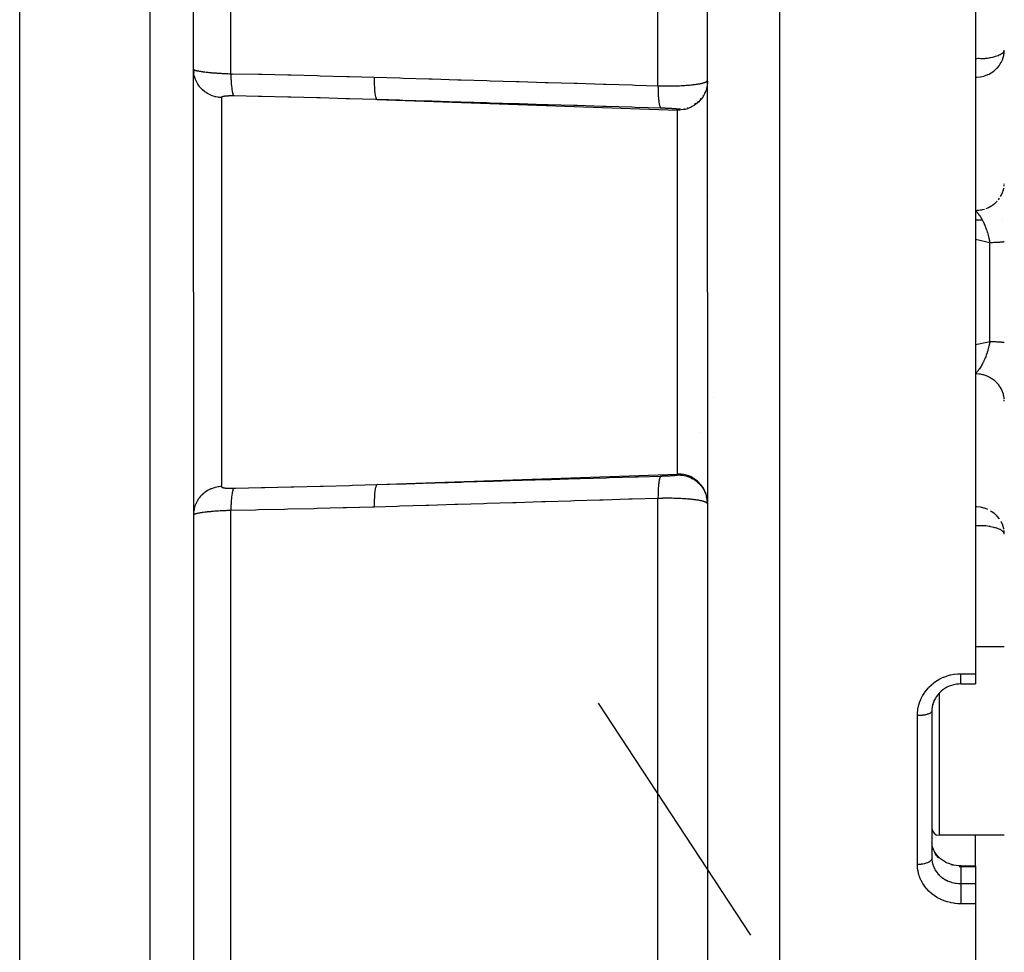
# Model space of a CAD drawing. Units: millimetres. Extents: x -355 to 595, y -385 to 385.
# Drawn here: x -95 to -27, y -331 to -266 of the extents above; entities that cross this region are included whole.
import ezdxf

# ---------------------------------------------------------------- set-up
doc = ezdxf.new("R2010")
doc.units = ezdxf.units.MM
doc.linetypes.add('DASHED', pattern=[9.652, 8.128, -1.524])
doc.layers.add('nevidi', color=4, linetype='DASHED')

msp = doc.modelspace()

# ---------------------------------------------------------------- linework, layer by layer
at = {"color": 2}
for p, q in [((-95, -285), (-95, -185)), ((-83, -285), (-83, -188)), ((-83, -285), (-83, -188)), ((-47.5, -285), (-47.5, -200)), ((-47.5, -285), (-47.5, -200)), ((-29, -258.657), (-29, -285)), ((-27.002, -268.322), (-27, -268.295)), ((-82.996, -269.703), (-82.984, -269.838)), ((-47.5, -270.438), (-47.502, -270.532)), ((-27.002, -277.567), (-27, -277.52)), ((-29, -280), (-28.536, -280)), ((-27.155, -280), (-27.153, -280)), ((-95, -385), (-95, -285)), ((-83, -285), (-83, -382)), ((-83, -285), (-83, -382)), ((-47.5, -285), (-47.5, -370)), ((-47.5, -285), (-47.5, -370)), ((-29, -285), (-29, -311.343)), ((-27, -292.521), (-27.002, -292.433)), ((-47.527, -299.292), (-47.558, -299.147)), ((-47.501, -299.543), (-47.514, -299.394)), ((-47.5, -299.562), (-47.502, -299.468)), ((-27, -301.705), (-27.002, -301.678)), ((-27, -309.497), (-29, -309.497)), ((-27, -309.497), (-29, -309.497)), ((-29, -311.343), (-29, -312.05)), ((-30, -312.05), (-29, -312.05)), ((-32, -313.912), (-32, -324.075)), ((-32, -313.912), (-32, -324.075)), ((-32.004, -322.889), (-32.002, -322.902)), ((-27, -322.497), (-31.5, -322.497)), ((-27, -322.497), (-31.5, -322.497)), ((-31.998, -323.031), (-32, -323.012)), ((-31.995, -323.044), (-31.998, -323.008)), ((-31.995, -323.051), (-31.997, -323.035)), ((-32, -324.075), (-31.998, -324.158)), ((-30, -324.603), (-29, -324.603)), ((-29, -324.603), (-29, -324.679)), ((-29, -324.679), (-29, -325.832)), ((-29, -325.832), (-29, -326.756)), ((-29, -326.756), (-29, -327.225)), ((-29, -327.225), (-29, -364.48))]:
    msp.add_line(p, q, dxfattribs=at)
for points in [[(-27.017, -268.536), (-27.003, -268.389), (-27.002, -268.383)], [(-27.002, -301.617), (-27.003, -301.611), (-27.017, -301.464)], [(-30, -312.05), (-30.137, -312.054), (-30.308, -312.072), (-30.476, -312.104), (-30.642, -312.15), (-30.804, -312.209), (-30.959, -312.28), (-31.108, -312.364), (-31.25, -312.46), (-31.363, -312.552), (-31.484, -312.668), (-31.594, -312.793), (-31.694, -312.927), (-31.781, -313.069), (-31.856, -313.217)], [(-31.84, -313.185), (-31.901, -313.337), (-31.948, -313.493), (-31.981, -313.654), (-31.994, -313.76)], [(-31.938, -313.438), (-31.944, -313.46), (-31.967, -313.566)], [(-31.973, -313.598), (-31.977, -313.62), (-31.994, -313.76), (-31.995, -313.783), (-31.998, -313.822)], [(-31.846, -323.578), (-31.905, -323.439), (-31.951, -323.295), (-31.981, -323.159)], [(-31.501, -324.038), (-31.61, -323.923), (-31.709, -323.799), (-31.795, -323.669), (-31.868, -323.532)], [(-30.316, -324.584), (-30.488, -324.554), (-30.658, -324.511), (-30.823, -324.456), (-30.981, -324.388), (-31.131, -324.31), (-31.274, -324.22), (-31.407, -324.12), (-31.53, -324.01)], [(-30, -324.605), (-30.145, -324.6), (-30.324, -324.583)], [(-30, -324.605), (-30, -324.604), (-30, -324.603)]]:
    msp.add_lwpolyline(points, dxfattribs=at)
msp.add_arc((-31.5, -321.997), 0.5, 180, 270, dxfattribs=at)
msp.add_arc((-31.5, -321.997), 0.5, 180, 270, dxfattribs=at)
at = {"layer": 'nevidi', "color": 7, "linetype": 'Continuous'}
for p, q in [((-86, -285), (-86, -185)), ((-42.5, -285), (-42.5, -195)), ((-80.418, -269.923), (-80.418, -220.024)), ((-50.918, -270.756), (-50.918, -224.087)), ((-82.999, -269.617), (-82.993, -269.626)), ((-82.992, -269.627), (-82.982, -269.636)), ((-47.507, -270.582), (-47.518, -270.705)), ((-47.683, -271.217), (-47.699, -271.25)), ((-47.592, -270.982), (-47.599, -271.001)), ((-47.532, -270.737), (-47.533, -270.741)), ((-81.07, -271.573), (-81.07, -285)), ((-70.319, -271.711), (-49.57, -272.435)), ((-48.315, -271.991), (-48.397, -272.048)), ((-48.121, -271.829), (-48.184, -271.886)), ((-47.95, -271.644), (-47.994, -271.696)), ((-47.803, -271.439), (-47.831, -271.483)), ((-49.582, -272.37), (-49.582, -272.373)), ((-49.57, -272.435), (-49.57, -272.378)), ((-49.57, -285), (-49.57, -272.435)), ((-49.103, -272.34), (-49.139, -272.347)), ((-48.859, -272.274), (-48.879, -272.281)), ((-48.626, -272.179), (-48.631, -272.181)), ((-49.57, -274.286), (-49.57, -274.289)), ((-47.503, -276.506), (-47.503, -276.495)), ((-27.014, -277.697), (-27.007, -277.626)), ((-47.488, -278.392), (-47.486, -278.388)), ((-27.41, -278.619), (-27.332, -278.515)), ((-28, -281.592), (-29, -281.373)), ((-28, -288.408), (-28, -281.592)), ((-86, -385), (-86, -285)), ((-81.07, -285), (-81.07, -298.427)), ((-49.57, -297.565), (-49.57, -285)), ((-42.5, -375), (-42.5, -285)), ((-47.099, -292.28), (-47.1, -292.28)), ((-47.984, -294.666), (-47.984, -294.665)), ((-70.319, -298.289), (-49.57, -297.565)), ((-49.582, -297.596), (-49.582, -297.597)), ((-49.582, -297.61), (-49.582, -297.612)), ((-49.582, -297.628), (-49.582, -297.629)), ((-49.582, -297.664), (-49.582, -297.666)), ((-49.57, -297.622), (-49.57, -297.565)), ((-50.918, -345.913), (-50.918, -299.244)), ((-80.418, -349.976), (-80.418, -300.077)), ((-30, -311.343), (-29, -311.343)), ((-31.5, -312.686), (-31.5, -322.497)), ((-44.505, -329.387), (-55.02, -313.366)), ((-31.998, -313.822), (-32, -313.912)), ((-33, -324.514), (-33, -314.237)), ((-29, -324.603), (-29, -322.497)), ((-30, -324.679), (-30, -325.832)), ((-29, -324.679), (-30, -324.679)), ((-30, -325.832), (-29, -325.832)), ((-29, -327.225), (-30, -327.225))]:
    msp.add_line(p, q, dxfattribs=at)
for points in [[(-29, -268.891), (-28.972, -268.883), (-28.895, -268.866), (-28.816, -268.859), (-28.785, -268.858), (-28.728, -268.859), (-28.627, -268.863), (-28.625, -268.863), (-28.541, -268.865), (-28.501, -268.866), (-28.351, -268.862), (-28.293, -268.858), (-28.272, -268.856), (-28.168, -268.845), (-28.049, -268.825), (-27.979, -268.812), (-27.944, -268.804), (-27.82, -268.776), (-27.732, -268.754), (-27.655, -268.734), (-27.614, -268.722), (-27.523, -268.695), (-27.434, -268.665), (-27.348, -268.631), (-27.295, -268.607), (-27.282, -268.601), (-27.208, -268.56), (-27.16, -268.529), (-27.102, -268.483), (-27.072, -268.453), (-27.034, -268.403), (-27.024, -268.388), (-27.018, -268.375), (-27.002, -268.322)], [(-29, -270.174), (-28.912, -270.172), (-28.906, -270.172), (-28.661, -270.147), (-28.64, -270.143), (-28.413, -270.091), (-28.379, -270.081), (-28.174, -270.006), (-28.131, -269.987), (-28.055, -269.951), (-27.945, -269.891), (-27.897, -269.863), (-27.731, -269.747), (-27.684, -269.71), (-27.536, -269.575), (-27.494, -269.532), (-27.364, -269.376), (-27.331, -269.331), (-27.279, -269.252), (-27.221, -269.154), (-27.199, -269.112), (-27.111, -268.911), (-27.099, -268.878), (-27.037, -268.655), (-27.033, -268.634), (-27.017, -268.536)], [(-81.07, -271.573), (-81.201, -271.564), (-81.246, -271.559), (-81.297, -271.552), (-81.459, -271.521), (-81.505, -271.51), (-81.552, -271.497), (-81.709, -271.446), (-81.754, -271.429), (-81.798, -271.411), (-81.947, -271.34), (-81.991, -271.316), (-82.03, -271.293), (-82.169, -271.203), (-82.21, -271.173), (-82.245, -271.147), (-82.37, -271.04), (-82.408, -271.004), (-82.439, -270.974), (-82.549, -270.852), (-82.583, -270.81), (-82.608, -270.778), (-82.701, -270.643), (-82.729, -270.596), (-82.749, -270.562), (-82.823, -270.416), (-82.846, -270.365), (-82.861, -270.33), (-82.915, -270.176), (-82.931, -270.12), (-82.94, -270.085), (-82.974, -269.926), (-82.983, -269.867), (-82.987, -269.833), (-82.999, -269.67), (-83, -269.61)], [(-82.981, -269.637), (-82.973, -269.642), (-82.966, -269.646), (-82.964, -269.648), (-82.946, -269.657), (-82.943, -269.658), (-82.92, -269.668), (-82.916, -269.669), (-82.893, -269.677), (-82.888, -269.678), (-82.884, -269.68), (-82.852, -269.69), (-82.847, -269.691), (-82.81, -269.701), (-82.805, -269.702), (-82.764, -269.712), (-82.762, -269.713), (-82.757, -269.714), (-82.712, -269.723), (-82.705, -269.725), (-82.655, -269.735), (-82.648, -269.736), (-82.594, -269.746), (-82.586, -269.747), (-82.58, -269.748), (-82.528, -269.757), (-82.519, -269.759), (-82.457, -269.768), (-82.448, -269.77), (-82.381, -269.78), (-82.371, -269.781), (-82.353, -269.783), (-82.3, -269.791), (-82.289, -269.792), (-82.214, -269.802), (-82.203, -269.803), (-82.124, -269.812), (-82.112, -269.814), (-82.084, -269.817), (-82.03, -269.823), (-82.017, -269.824), (-81.932, -269.833), (-81.919, -269.834), (-81.83, -269.842), (-81.817, -269.844), (-81.777, -269.847), (-81.724, -269.852), (-81.711, -269.853), (-81.615, -269.861), (-81.6, -269.862), (-81.501, -269.87), (-81.486, -269.871), (-81.439, -269.874), (-81.384, -269.878), (-81.369, -269.879), (-81.265, -269.886), (-81.249, -269.887), (-81.143, -269.893), (-81.127, -269.894), (-81.075, -269.897), (-81.019, -269.9), (-81.003, -269.9), (-80.893, -269.906), (-80.876, -269.907), (-80.765, -269.911), (-80.748, -269.912), (-80.692, -269.914), (-80.635, -269.916), (-80.618, -269.917), (-80.502, -269.921), (-80.485, -269.921), (-80.418, -269.923)], [(-80.418, -269.923), (-80.309, -269.925), (-78.505, -269.961), (-78.287, -269.965), (-76.484, -270.005), (-76.266, -270.01), (-74.462, -270.054), (-74.244, -270.06), (-72.441, -270.108), (-72.223, -270.114), (-70.528, -270.164)], [(-80.418, -269.923), (-80.416, -270.025), (-80.414, -270.097), (-80.413, -270.137), (-80.412, -270.149), (-80.41, -270.221), (-80.407, -270.291), (-80.403, -270.366), (-80.403, -270.378), (-80.401, -270.409), (-80.397, -270.476), (-80.39, -270.582), (-80.389, -270.587), (-80.389, -270.593), (-80.384, -270.65), (-80.375, -270.754), (-80.372, -270.78), (-80.371, -270.79), (-80.369, -270.811), (-80.358, -270.906), (-80.351, -270.958), (-80.35, -270.967), (-80.339, -271.044), (-80.331, -271.089), (-80.327, -271.114), (-80.326, -271.121), (-80.318, -271.164), (-80.309, -271.203), (-80.3, -271.243), (-80.298, -271.25), (-80.294, -271.266), (-80.285, -271.298), (-80.27, -271.346), (-80.269, -271.348), (-80.269, -271.351), (-80.26, -271.374), (-80.243, -271.411), (-80.239, -271.419), (-80.237, -271.422), (-80.233, -271.429), (-80.216, -271.453), (-80.209, -271.459)], [(-70.528, -270.164), (-68.739, -270.218), (-68.523, -270.224), (-66.735, -270.278), (-66.519, -270.285), (-64.731, -270.339), (-64.515, -270.345), (-62.727, -270.399), (-62.511, -270.406), (-60.723, -270.46), (-60.506, -270.466), (-58.718, -270.52), (-58.502, -270.527), (-56.714, -270.581), (-56.498, -270.587), (-54.71, -270.641), (-54.494, -270.648), (-52.706, -270.702), (-52.49, -270.708), (-50.918, -270.756)], [(-70.528, -270.164), (-70.526, -270.378), (-70.525, -270.391), (-70.525, -270.418), (-70.518, -270.622), (-70.518, -270.635), (-70.517, -270.661), (-70.507, -270.851), (-70.506, -270.863), (-70.504, -270.886), (-70.49, -271.06), (-70.489, -271.07), (-70.487, -271.091), (-70.47, -271.244), (-70.468, -271.253), (-70.466, -271.272), (-70.445, -271.401), (-70.444, -271.409), (-70.441, -271.424), (-70.417, -271.528), (-70.415, -271.534), (-70.412, -271.546), (-70.386, -271.623), (-70.384, -271.628), (-70.381, -271.636), (-70.353, -271.685), (-70.351, -271.687), (-70.347, -271.692), (-70.319, -271.711)], [(-50.5, -270.765), (-50.455, -270.765), (-50.437, -270.765), (-50.326, -270.766), (-50.308, -270.766), (-50.218, -270.766), (-50.196, -270.766), (-50.178, -270.766), (-50.067, -270.765), (-50.049, -270.765), (-49.938, -270.764), (-49.92, -270.763), (-49.821, -270.761), (-49.811, -270.761), (-49.793, -270.761), (-49.685, -270.758), (-49.667, -270.757), (-49.561, -270.754), (-49.544, -270.753), (-49.439, -270.749), (-49.436, -270.749), (-49.422, -270.749), (-49.32, -270.744), (-49.303, -270.743), (-49.202, -270.738), (-49.186, -270.737), (-49.088, -270.731), (-49.072, -270.73), (-49.07, -270.73), (-48.975, -270.723), (-48.96, -270.722), (-48.866, -270.715), (-48.851, -270.714), (-48.76, -270.706), (-48.745, -270.704), (-48.73, -270.703), (-48.657, -270.696), (-48.643, -270.695), (-48.558, -270.686), (-48.545, -270.684), (-48.463, -270.675), (-48.45, -270.674), (-48.422, -270.67), (-48.371, -270.664), (-48.359, -270.662), (-48.283, -270.652), (-48.271, -270.65), (-48.199, -270.639), (-48.188, -270.637), (-48.151, -270.631), (-48.119, -270.626), (-48.109, -270.624), (-48.045, -270.613), (-48.034, -270.611), (-47.974, -270.599), (-47.965, -270.597), (-47.922, -270.588), (-47.909, -270.585), (-47.9, -270.583), (-47.847, -270.57), (-47.839, -270.568), (-47.791, -270.555), (-47.783, -270.553), (-47.74, -270.54), (-47.739, -270.54), (-47.732, -270.537), (-47.692, -270.524), (-47.686, -270.522), (-47.65, -270.508), (-47.645, -270.506), (-47.613, -270.492), (-47.608, -270.489), (-47.608, -270.489), (-47.582, -270.475), (-47.578, -270.473), (-47.555, -270.459), (-47.552, -270.456), (-47.534, -270.442), (-47.531, -270.439), (-47.527, -270.436), (-47.517, -270.425), (-47.516, -270.422), (-47.506, -270.408), (-47.505, -270.405), (-47.501, -270.39)], [(-50.918, -270.756), (-50.845, -270.758), (-50.827, -270.759), (-50.715, -270.761), (-50.709, -270.761), (-50.696, -270.762), (-50.585, -270.764), (-50.566, -270.764), (-50.5, -270.765)], [(-50.918, -270.756), (-50.917, -270.816), (-50.916, -270.926), (-50.916, -270.956), (-50.915, -270.984), (-50.915, -271.011), (-50.912, -271.117), (-50.909, -271.198), (-50.909, -271.202), (-50.908, -271.227), (-50.904, -271.299), (-50.9, -271.376), (-50.897, -271.431), (-50.896, -271.454), (-50.894, -271.471), (-50.889, -271.543), (-50.882, -271.631), (-50.881, -271.641), (-50.879, -271.662), (-50.875, -271.698), (-50.867, -271.778), (-50.861, -271.827), (-50.859, -271.837), (-50.858, -271.845), (-50.849, -271.908), (-50.841, -271.96), (-50.836, -271.985), (-50.833, -272), (-50.829, -272.022), (-50.82, -272.066), (-50.808, -272.114), (-50.807, -272.117), (-50.805, -272.126), (-50.797, -272.153), (-50.784, -272.194), (-50.777, -272.21), (-50.774, -272.219), (-50.773, -272.221), (-50.759, -272.251), (-50.747, -272.27), (-50.744, -272.274), (-50.74, -272.279), (-50.732, -272.288), (-50.72, -272.297), (-50.709, -272.302)], [(-47.533, -270.798), (-47.572, -270.968), (-47.599, -271.058), (-47.66, -271.221), (-47.699, -271.307), (-47.781, -271.46), (-47.831, -271.54), (-47.934, -271.681), (-47.994, -271.753), (-48.115, -271.879), (-48.184, -271.943), (-48.32, -272.052), (-48.397, -272.105), (-48.547, -272.195), (-48.631, -272.238), (-48.791, -272.307), (-48.879, -272.338), (-49.047, -272.385), (-49.139, -272.404), (-49.312, -272.428), (-49.406, -272.434), (-49.5, -272.437)], [(-80.209, -271.459), (-80.237, -271.459), (-80.243, -271.459), (-80.281, -271.458), (-80.286, -271.458), (-80.324, -271.458), (-80.33, -271.458), (-80.367, -271.458), (-80.373, -271.458), (-80.409, -271.458), (-80.415, -271.458), (-80.451, -271.458), (-80.456, -271.458), (-80.492, -271.459), (-80.497, -271.459), (-80.531, -271.46), (-80.537, -271.46), (-80.57, -271.461), (-80.575, -271.461), (-80.602, -271.462), (-80.608, -271.462), (-80.613, -271.463), (-80.645, -271.464), (-80.649, -271.464), (-80.68, -271.466), (-80.685, -271.466), (-80.714, -271.468), (-80.718, -271.469), (-80.747, -271.471), (-80.751, -271.471), (-80.778, -271.474), (-80.782, -271.474), (-80.808, -271.477), (-80.812, -271.477), (-80.836, -271.48), (-80.84, -271.48), (-80.863, -271.484), (-80.866, -271.484), (-80.888, -271.487), (-80.892, -271.488), (-80.912, -271.492), (-80.915, -271.492), (-80.934, -271.496), (-80.937, -271.497), (-80.955, -271.501), (-80.957, -271.501), (-80.974, -271.506), (-80.976, -271.506), (-80.991, -271.511), (-80.993, -271.512), (-81.006, -271.516), (-81.008, -271.517), (-81.02, -271.522), (-81.022, -271.523), (-81.032, -271.528), (-81.034, -271.529), (-81.043, -271.534), (-81.044, -271.535), (-81.051, -271.54), (-81.052, -271.541), (-81.059, -271.547), (-81.059, -271.548), (-81.064, -271.554), (-81.064, -271.555), (-81.068, -271.561), (-81.068, -271.562), (-81.069, -271.568), (-81.07, -271.569), (-81.07, -271.573)], [(-70.319, -271.711), (-70.428, -271.708), (-72.232, -271.654), (-72.45, -271.648), (-74.254, -271.598), (-74.471, -271.593), (-76.275, -271.547), (-76.493, -271.542), (-78.296, -271.5), (-78.514, -271.495), (-80.209, -271.459)], [(-50.709, -272.302), (-52.497, -272.249), (-52.714, -272.242), (-54.502, -272.188), (-54.718, -272.182), (-56.506, -272.128), (-56.722, -272.121), (-58.51, -272.067), (-58.726, -272.061), (-60.514, -272.007), (-60.73, -272), (-62.518, -271.946), (-62.734, -271.94), (-64.522, -271.886), (-64.739, -271.879), (-66.527, -271.826), (-66.743, -271.819), (-68.531, -271.765), (-68.747, -271.759), (-70.319, -271.711)], [(-49.57, -272.377), (-49.572, -272.376), (-49.572, -272.376), (-49.576, -272.374), (-49.576, -272.374), (-49.581, -272.373), (-49.582, -272.372), (-49.588, -272.371), (-49.589, -272.371), (-49.597, -272.369), (-49.598, -272.369), (-49.607, -272.367), (-49.609, -272.367), (-49.62, -272.365), (-49.622, -272.365), (-49.634, -272.363), (-49.636, -272.363), (-49.649, -272.361), (-49.652, -272.361), (-49.667, -272.359), (-49.669, -272.359), (-49.685, -272.357), (-49.688, -272.357), (-49.706, -272.355), (-49.709, -272.355), (-49.728, -272.353), (-49.731, -272.353), (-49.751, -272.351), (-49.755, -272.351), (-49.776, -272.349), (-49.78, -272.349), (-49.803, -272.347), (-49.807, -272.347), (-49.831, -272.345), (-49.835, -272.345), (-49.86, -272.343), (-49.864, -272.342), (-49.891, -272.341), (-49.895, -272.34), (-49.922, -272.338), (-49.927, -272.338), (-49.956, -272.336), (-49.96, -272.336), (-49.99, -272.334), (-49.995, -272.334), (-50.025, -272.332), (-50.03, -272.332), (-50.062, -272.33), (-50.067, -272.33), (-50.099, -272.328), (-50.104, -272.328), (-50.137, -272.326), (-50.143, -272.326), (-50.176, -272.324), (-50.182, -272.323), (-50.216, -272.322), (-50.222, -272.322), (-50.257, -272.32), (-50.263, -272.32), (-50.298, -272.318), (-50.304, -272.318), (-50.34, -272.316), (-50.346, -272.316), (-50.383, -272.314), (-50.388, -272.314), (-50.425, -272.312), (-50.431, -272.312), (-50.468, -272.311), (-50.474, -272.311), (-50.512, -272.309), (-50.518, -272.309), (-50.555, -272.308), (-50.561, -272.307), (-50.598, -272.306), (-50.604, -272.306), (-50.641, -272.305), (-50.647, -272.304), (-50.685, -272.303), (-50.691, -272.303), (-50.709, -272.302)], [(-49.5, -272.38), (-49.535, -272.379), (-49.57, -272.378)], [(-49.5, -272.437), (-49.535, -272.436), (-49.57, -272.435)], [(-49.353, -272.374), (-49.406, -272.377), (-49.494, -272.38), (-49.5, -272.38)], [(-27.262, -278.409), (-27.199, -278.296), (-27.176, -278.25), (-27.146, -278.183), (-27.099, -278.062), (-27.083, -278.015), (-27.062, -277.945), (-27.033, -277.818)], [(-28.251, -279.222), (-28.131, -279.172), (-28.078, -279.147), (-28.01, -279.112), (-27.897, -279.047), (-27.85, -279.016), (-27.787, -278.973), (-27.684, -278.894), (-27.642, -278.859), (-27.586, -278.808), (-27.494, -278.716)], [(-29, -279.358), (-28.906, -279.356), (-28.845, -279.353), (-28.768, -279.346), (-28.64, -279.328), (-28.58, -279.316), (-28.505, -279.3), (-28.379, -279.266)], [(-29, -279.358), (-28.973, -279.386), (-28.967, -279.392), (-28.945, -279.415), (-28.926, -279.436), (-28.92, -279.442), (-28.881, -279.486), (-28.879, -279.489), (-28.873, -279.496), (-28.835, -279.542), (-28.833, -279.545), (-28.827, -279.553), (-28.787, -279.605), (-28.781, -279.613), (-28.75, -279.656), (-28.741, -279.668), (-28.735, -279.676), (-28.727, -279.689), (-28.696, -279.734), (-28.69, -279.743), (-28.651, -279.804), (-28.645, -279.813), (-28.622, -279.85), (-28.621, -279.853), (-28.613, -279.866), (-28.606, -279.877), (-28.601, -279.886), (-28.562, -279.953), (-28.557, -279.963), (-28.519, -280.032), (-28.518, -280.033), (-28.513, -280.043), (-28.501, -280.066), (-28.476, -280.114), (-28.471, -280.125), (-28.435, -280.199), (-28.429, -280.21), (-28.421, -280.229), (-28.394, -280.286), (-28.389, -280.298), (-28.387, -280.301), (-28.355, -280.376), (-28.35, -280.388), (-28.328, -280.438), (-28.316, -280.468), (-28.311, -280.48), (-28.283, -280.552), (-28.279, -280.563), (-28.274, -280.575), (-28.243, -280.66), (-28.243, -280.661), (-28.238, -280.673), (-28.208, -280.761), (-28.203, -280.774), (-28.191, -280.813), (-28.175, -280.863), (-28.17, -280.876), (-28.165, -280.893), (-28.143, -280.967), (-28.139, -280.98), (-28.114, -281.071), (-28.111, -281.081), (-28.11, -281.085), (-28.097, -281.133), (-28.086, -281.177), (-28.083, -281.191), (-28.061, -281.284), (-28.057, -281.298), (-28.046, -281.352), (-28.04, -281.38), (-28.037, -281.392), (-28.034, -281.406), (-28.016, -281.501), (-28.013, -281.515), (-28, -281.592)], [(-27, -281.519), (-27.003, -281.523), (-27.006, -281.525), (-27.018, -281.53), (-27.02, -281.531), (-27.028, -281.533), (-27.053, -281.538), (-27.065, -281.54), (-27.073, -281.541), (-27.101, -281.545), (-27.118, -281.547), (-27.164, -281.552), (-27.165, -281.552), (-27.186, -281.554), (-27.243, -281.559), (-27.268, -281.561), (-27.288, -281.563), (-27.335, -281.566), (-27.364, -281.567), (-27.44, -281.572), (-27.443, -281.572), (-27.473, -281.573), (-27.558, -281.577), (-27.594, -281.579), (-27.628, -281.58), (-27.687, -281.583), (-27.726, -281.584), (-27.826, -281.587), (-27.837, -281.588), (-27.869, -281.589), (-27.975, -281.592), (-28, -281.592)], [(-29, -288.627), (-28.087, -288.427), (-28, -288.408)], [(-28, -288.408), (-28.011, -288.475), (-28.014, -288.489), (-28.033, -288.587), (-28.036, -288.601), (-28.045, -288.648), (-28.053, -288.681), (-28.057, -288.698), (-28.06, -288.712), (-28.083, -288.809), (-28.086, -288.823), (-28.111, -288.918), (-28.111, -288.919), (-28.115, -288.932), (-28.129, -288.984), (-28.141, -289.027), (-28.145, -289.041), (-28.174, -289.135), (-28.178, -289.148), (-28.191, -289.187), (-28.208, -289.24), (-28.213, -289.254), (-28.226, -289.291), (-28.244, -289.344), (-28.249, -289.357), (-28.282, -289.445), (-28.283, -289.448), (-28.287, -289.458), (-28.321, -289.544), (-28.326, -289.556), (-28.342, -289.594), (-28.361, -289.64), (-28.367, -289.652), (-28.387, -289.699), (-28.403, -289.733), (-28.408, -289.745), (-28.446, -289.824), (-28.451, -289.835), (-28.476, -289.885), (-28.489, -289.911), (-28.495, -289.922), (-28.501, -289.934), (-28.534, -289.995), (-28.539, -290.006), (-28.579, -290.076), (-28.585, -290.086), (-28.613, -290.134), (-28.622, -290.15), (-28.625, -290.154), (-28.625, -290.154), (-28.63, -290.163), (-28.671, -290.228), (-28.677, -290.237), (-28.718, -290.299), (-28.725, -290.308), (-28.75, -290.344), (-28.766, -290.367), (-28.772, -290.375), (-28.785, -290.393), (-28.814, -290.431), (-28.82, -290.439), (-28.862, -290.491), (-28.868, -290.498), (-28.881, -290.514), (-28.91, -290.547), (-28.917, -290.554), (-28.952, -290.593), (-28.959, -290.6), (-28.965, -290.606), (-29, -290.642)], [(-28, -288.408), (-27.91, -288.41), (-27.869, -288.411), (-27.837, -288.412), (-27.765, -288.415), (-27.726, -288.416), (-27.63, -288.42), (-27.628, -288.42), (-27.594, -288.421), (-27.506, -288.425), (-27.473, -288.427), (-27.443, -288.428), (-27.393, -288.431), (-27.364, -288.433), (-27.293, -288.437), (-27.288, -288.437), (-27.268, -288.439), (-27.207, -288.444), (-27.186, -288.446), (-27.164, -288.448), (-27.135, -288.451), (-27.118, -288.453), (-27.078, -288.458), (-27.073, -288.459), (-27.065, -288.46), (-27.037, -288.465), (-27.028, -288.467), (-27.018, -288.47), (-27.011, -288.473), (-27.006, -288.475), (-27, -288.48)], [(-27.006, -292.372), (-27.014, -292.303), (-27.033, -292.182), (-27.045, -292.124), (-27.062, -292.055), (-27.099, -291.938), (-27.119, -291.882), (-27.146, -291.817), (-27.199, -291.704), (-27.226, -291.652), (-27.262, -291.591), (-27.332, -291.485), (-27.366, -291.438), (-27.41, -291.381), (-27.494, -291.284), (-27.534, -291.243), (-27.586, -291.192), (-27.684, -291.106), (-27.728, -291.07), (-27.787, -291.027), (-27.897, -290.953), (-27.946, -290.924), (-28.01, -290.888), (-28.131, -290.828), (-28.182, -290.806), (-28.251, -290.778), (-28.379, -290.734), (-28.432, -290.719), (-28.505, -290.7), (-28.64, -290.672), (-28.693, -290.664), (-28.768, -290.654), (-28.906, -290.644), (-28.96, -290.642), (-29, -290.642)], [(-70.319, -298.289), (-68.531, -298.235), (-68.315, -298.228), (-66.527, -298.174), (-66.31, -298.168), (-64.522, -298.114), (-64.306, -298.107), (-62.518, -298.054), (-62.302, -298.047), (-60.514, -297.993), (-60.298, -297.987), (-58.51, -297.933), (-58.294, -297.926), (-56.506, -297.872), (-56.29, -297.866), (-54.502, -297.812), (-54.285, -297.805), (-52.497, -297.751), (-52.281, -297.745), (-50.709, -297.698)], [(-50.709, -297.698), (-50.717, -297.701), (-50.732, -297.712), (-50.737, -297.717), (-50.74, -297.721), (-50.744, -297.726), (-50.759, -297.749), (-50.77, -297.772), (-50.77, -297.773), (-50.774, -297.781), (-50.784, -297.806), (-50.794, -297.838), (-50.802, -297.863), (-50.805, -297.874), (-50.807, -297.883), (-50.817, -297.923), (-50.829, -297.978), (-50.83, -297.985), (-50.833, -298), (-50.838, -298.026), (-50.849, -298.092), (-50.856, -298.137), (-50.857, -298.147), (-50.858, -298.155), (-50.867, -298.222), (-50.874, -298.285), (-50.877, -298.317), (-50.879, -298.338), (-50.882, -298.369), (-50.888, -298.438), (-50.894, -298.522), (-50.894, -298.529), (-50.896, -298.546), (-50.899, -298.603), (-50.904, -298.701), (-50.907, -298.748), (-50.908, -298.773), (-50.908, -298.78), (-50.912, -298.883), (-50.914, -298.967), (-50.915, -298.989), (-50.915, -299.016), (-50.916, -299.074), (-50.917, -299.161), (-50.918, -299.244)], [(-50.709, -297.698), (-50.685, -297.697), (-50.679, -297.697), (-50.641, -297.695), (-50.635, -297.695), (-50.598, -297.694), (-50.592, -297.694), (-50.555, -297.692), (-50.549, -297.692), (-50.511, -297.691), (-50.505, -297.691), (-50.468, -297.689), (-50.462, -297.689), (-50.425, -297.688), (-50.419, -297.687), (-50.382, -297.686), (-50.376, -297.685), (-50.34, -297.684), (-50.334, -297.684), (-50.298, -297.682), (-50.292, -297.682), (-50.256, -297.68), (-50.251, -297.68), (-50.216, -297.678), (-50.21, -297.678), (-50.176, -297.676), (-50.171, -297.676), (-50.137, -297.674), (-50.132, -297.674), (-50.099, -297.672), (-50.094, -297.672), (-50.061, -297.67), (-50.056, -297.67), (-50.025, -297.668), (-50.02, -297.668), (-49.989, -297.666), (-49.984, -297.666), (-49.955, -297.664), (-49.95, -297.663), (-49.922, -297.662), (-49.917, -297.661), (-49.89, -297.659), (-49.886, -297.659), (-49.86, -297.657), (-49.856, -297.657), (-49.831, -297.655), (-49.827, -297.655), (-49.803, -297.653), (-49.799, -297.653), (-49.776, -297.651), (-49.773, -297.651), (-49.751, -297.649), (-49.748, -297.648), (-49.728, -297.647), (-49.725, -297.646), (-49.706, -297.645), (-49.703, -297.644), (-49.685, -297.643), (-49.683, -297.642), (-49.666, -297.641), (-49.664, -297.64), (-49.649, -297.639), (-49.647, -297.638), (-49.634, -297.637), (-49.632, -297.636), (-49.62, -297.635), (-49.618, -297.634), (-49.607, -297.633), (-49.606, -297.633), (-49.597, -297.631), (-49.596, -297.631), (-49.588, -297.629), (-49.587, -297.629), (-49.581, -297.627), (-49.58, -297.627), (-49.576, -297.626), (-49.575, -297.625), (-49.572, -297.624), (-49.572, -297.624), (-49.57, -297.623)], [(-49.5, -297.563), (-49.535, -297.564), (-49.57, -297.565)], [(-49.57, -297.622), (-49.535, -297.621), (-49.5, -297.62)], [(-47.502, -299.468), (-47.518, -299.295), (-47.533, -299.202), (-47.572, -299.032), (-47.599, -298.942), (-47.66, -298.779), (-47.699, -298.693), (-47.781, -298.54), (-47.831, -298.46), (-47.934, -298.319), (-47.994, -298.247), (-48.115, -298.121), (-48.184, -298.057), (-48.32, -297.948), (-48.397, -297.895), (-48.547, -297.805), (-48.631, -297.762), (-48.791, -297.693), (-48.879, -297.662), (-49.047, -297.615), (-49.139, -297.596), (-49.312, -297.572), (-49.406, -297.566), (-49.5, -297.563)], [(-49.5, -297.62), (-49.464, -297.621), (-49.406, -297.623), (-49.353, -297.626), (-49.213, -297.641), (-49.139, -297.653), (-49.103, -297.66), (-48.966, -297.693), (-48.879, -297.719), (-48.859, -297.726), (-48.727, -297.776), (-48.631, -297.819), (-48.626, -297.821), (-48.501, -297.887), (-48.406, -297.946), (-48.397, -297.952), (-48.291, -298.027), (-48.204, -298.097), (-48.184, -298.114), (-48.1, -298.192), (-48.023, -298.272), (-47.994, -298.304), (-47.931, -298.379), (-47.865, -298.468), (-47.831, -298.517), (-47.788, -298.587), (-47.733, -298.683), (-47.699, -298.75), (-47.671, -298.81), (-47.629, -298.913), (-47.599, -298.999), (-47.584, -299.047), (-47.555, -299.154), (-47.533, -299.259), (-47.527, -299.292), (-47.512, -299.403), (-47.502, -299.525)], [(-81.07, -298.427), (-81.132, -298.431), (-81.246, -298.441), (-81.297, -298.448), (-81.391, -298.464), (-81.505, -298.49), (-81.552, -298.503), (-81.643, -298.531), (-81.754, -298.571), (-81.798, -298.589), (-81.885, -298.629), (-81.991, -298.684), (-82.03, -298.707), (-82.111, -298.757), (-82.21, -298.827), (-82.245, -298.853), (-82.319, -298.914), (-82.408, -298.996), (-82.439, -299.026), (-82.504, -299.095), (-82.583, -299.19), (-82.608, -299.222), (-82.663, -299.299), (-82.729, -299.404), (-82.749, -299.438), (-82.794, -299.521), (-82.846, -299.635), (-82.861, -299.67), (-82.894, -299.758), (-82.931, -299.88), (-82.94, -299.915), (-82.961, -300.007), (-82.983, -300.133), (-82.987, -300.167), (-82.996, -300.261), (-83, -300.39)], [(-81.07, -298.427), (-81.069, -298.432), (-81.069, -298.433), (-81.067, -298.439), (-81.067, -298.44), (-81.063, -298.446), (-81.063, -298.447), (-81.058, -298.453), (-81.057, -298.454), (-81.051, -298.46), (-81.05, -298.46), (-81.042, -298.466), (-81.041, -298.467), (-81.032, -298.472), (-81.03, -298.473), (-81.019, -298.478), (-81.018, -298.479), (-81.006, -298.484), (-81.004, -298.484), (-80.99, -298.489), (-80.988, -298.49), (-80.973, -298.494), (-80.971, -298.495), (-80.954, -298.499), (-80.952, -298.5), (-80.934, -298.504), (-80.931, -298.505), (-80.911, -298.508), (-80.909, -298.509), (-80.888, -298.513), (-80.885, -298.513), (-80.862, -298.516), (-80.859, -298.517), (-80.835, -298.52), (-80.832, -298.521), (-80.807, -298.523), (-80.803, -298.524), (-80.777, -298.526), (-80.773, -298.527), (-80.746, -298.529), (-80.742, -298.53), (-80.713, -298.532), (-80.709, -298.532), (-80.679, -298.534), (-80.675, -298.534), (-80.644, -298.536), (-80.64, -298.536), (-80.608, -298.538), (-80.603, -298.538), (-80.601, -298.538), (-80.57, -298.539), (-80.565, -298.539), (-80.531, -298.54), (-80.526, -298.54), (-80.491, -298.541), (-80.486, -298.541), (-80.451, -298.542), (-80.445, -298.542), (-80.409, -298.542), (-80.404, -298.542), (-80.367, -298.542), (-80.362, -298.542), (-80.324, -298.542), (-80.319, -298.542), (-80.281, -298.542), (-80.275, -298.542), (-80.237, -298.541), (-80.231, -298.541), (-80.209, -298.541)], [(-80.209, -298.541), (-80.1, -298.538), (-78.296, -298.5), (-78.078, -298.495), (-76.275, -298.453), (-76.057, -298.448), (-74.254, -298.402), (-74.036, -298.396), (-72.232, -298.346), (-72.014, -298.339), (-70.319, -298.289)], [(-70.319, -298.289), (-70.349, -298.31), (-70.351, -298.313), (-70.354, -298.317), (-70.382, -298.368), (-70.384, -298.372), (-70.388, -298.381), (-70.414, -298.46), (-70.415, -298.466), (-70.419, -298.478), (-70.442, -298.584), (-70.444, -298.591), (-70.447, -298.606), (-70.467, -298.737), (-70.468, -298.747), (-70.471, -298.765), (-70.488, -298.919), (-70.489, -298.93), (-70.491, -298.951), (-70.505, -299.126), (-70.506, -299.137), (-70.507, -299.161), (-70.517, -299.352), (-70.518, -299.365), (-70.519, -299.39), (-70.525, -299.595), (-70.525, -299.609), (-70.526, -299.636), (-70.528, -299.836)], [(-80.209, -298.541), (-80.223, -298.556), (-80.233, -298.571), (-80.239, -298.581), (-80.24, -298.584), (-80.25, -298.604), (-80.26, -298.626), (-80.27, -298.654), (-80.272, -298.659), (-80.276, -298.672), (-80.285, -298.702), (-80.3, -298.756), (-80.301, -298.76), (-80.302, -298.763), (-80.309, -298.797), (-80.324, -298.867), (-80.327, -298.886), (-80.329, -298.894), (-80.331, -298.911), (-80.344, -298.992), (-80.351, -299.042), (-80.353, -299.051), (-80.363, -299.133), (-80.369, -299.189), (-80.372, -299.22), (-80.374, -299.23), (-80.379, -299.29), (-80.384, -299.35), (-80.39, -299.418), (-80.391, -299.429), (-80.393, -299.459), (-80.397, -299.524), (-80.403, -299.634), (-80.404, -299.64), (-80.404, -299.646), (-80.407, -299.709), (-80.412, -299.831), (-80.413, -299.863), (-80.413, -299.876), (-80.414, -299.903), (-80.417, -300.029), (-80.418, -300.077)], [(-70.528, -299.836), (-70.637, -299.84), (-72.441, -299.892), (-72.659, -299.898), (-74.462, -299.946), (-74.68, -299.952), (-76.484, -299.995), (-76.702, -300), (-78.505, -300.039), (-78.723, -300.044), (-80.418, -300.077)], [(-50.918, -299.244), (-52.706, -299.298), (-52.922, -299.305), (-54.71, -299.359), (-54.926, -299.365), (-56.714, -299.419), (-56.93, -299.426), (-58.718, -299.48), (-58.935, -299.486), (-60.723, -299.54), (-60.939, -299.547), (-62.727, -299.601), (-62.943, -299.607), (-64.731, -299.661), (-64.947, -299.668), (-66.735, -299.722), (-66.951, -299.728), (-68.739, -299.782), (-68.955, -299.789), (-70.528, -299.836)], [(-50.5, -299.235), (-50.584, -299.236), (-50.603, -299.237), (-50.709, -299.239), (-50.714, -299.239), (-50.733, -299.239), (-50.845, -299.242), (-50.863, -299.243), (-50.918, -299.244)], [(-47.501, -299.607), (-47.506, -299.592), (-47.508, -299.59), (-47.517, -299.575), (-47.519, -299.573), (-47.527, -299.564), (-47.533, -299.558), (-47.536, -299.556), (-47.555, -299.542), (-47.558, -299.539), (-47.581, -299.525), (-47.585, -299.523), (-47.608, -299.511), (-47.613, -299.509), (-47.618, -299.506), (-47.65, -299.492), (-47.655, -299.49), (-47.692, -299.476), (-47.698, -299.474), (-47.739, -299.46), (-47.74, -299.46), (-47.746, -299.458), (-47.79, -299.445), (-47.798, -299.443), (-47.847, -299.43), (-47.855, -299.428), (-47.908, -299.415), (-47.917, -299.413), (-47.922, -299.412), (-47.974, -299.401), (-47.983, -299.399), (-48.044, -299.387), (-48.054, -299.385), (-48.119, -299.374), (-48.13, -299.372), (-48.151, -299.369), (-48.199, -299.361), (-48.21, -299.359), (-48.282, -299.348), (-48.295, -299.347), (-48.37, -299.336), (-48.383, -299.335), (-48.422, -299.33), (-48.462, -299.325), (-48.475, -299.323), (-48.557, -299.314), (-48.571, -299.313), (-48.656, -299.304), (-48.67, -299.303), (-48.73, -299.297), (-48.758, -299.294), (-48.773, -299.293), (-48.865, -299.285), (-48.88, -299.284), (-48.974, -299.277), (-48.99, -299.276), (-49.07, -299.27), (-49.087, -299.269), (-49.103, -299.268), (-49.202, -299.262), (-49.219, -299.261), (-49.319, -299.256), (-49.336, -299.255), (-49.436, -299.251), (-49.439, -299.251), (-49.456, -299.25), (-49.56, -299.246), (-49.577, -299.245), (-49.683, -299.242), (-49.701, -299.242), (-49.809, -299.239), (-49.821, -299.239), (-49.827, -299.238), (-49.937, -299.236), (-49.955, -299.236), (-50.066, -299.235), (-50.084, -299.235), (-50.195, -299.234), (-50.213, -299.234), (-50.218, -299.234), (-50.325, -299.234), (-50.343, -299.234), (-50.454, -299.235), (-50.473, -299.235), (-50.5, -299.235)], [(-28.131, -300.013), (-28.174, -299.994), (-28.379, -299.919), (-28.413, -299.909), (-28.64, -299.857), (-28.661, -299.853), (-28.906, -299.828), (-28.912, -299.828), (-29, -299.826)], [(-80.418, -300.077), (-80.502, -300.079), (-80.519, -300.08), (-80.634, -300.084), (-80.651, -300.084), (-80.692, -300.086), (-80.764, -300.089), (-80.78, -300.089), (-80.892, -300.094), (-80.908, -300.095), (-81.018, -300.1), (-81.034, -300.101), (-81.075, -300.103), (-81.142, -300.107), (-81.158, -300.108), (-81.265, -300.114), (-81.28, -300.115), (-81.384, -300.122), (-81.4, -300.123), (-81.439, -300.126), (-81.501, -300.13), (-81.516, -300.131), (-81.614, -300.139), (-81.628, -300.14), (-81.723, -300.148), (-81.737, -300.149), (-81.777, -300.153), (-81.829, -300.157), (-81.842, -300.159), (-81.931, -300.167), (-81.944, -300.168), (-82.029, -300.177), (-82.042, -300.179), (-82.084, -300.183), (-82.124, -300.188), (-82.136, -300.189), (-82.214, -300.198), (-82.225, -300.2), (-82.299, -300.209), (-82.31, -300.211), (-82.353, -300.217), (-82.38, -300.22), (-82.39, -300.222), (-82.455, -300.231), (-82.465, -300.233), (-82.527, -300.243), (-82.535, -300.244), (-82.58, -300.252), (-82.593, -300.254), (-82.601, -300.255), (-82.655, -300.265), (-82.662, -300.267), (-82.712, -300.277), (-82.719, -300.278), (-82.762, -300.287), (-82.763, -300.288), (-82.77, -300.289), (-82.81, -300.299), (-82.816, -300.301), (-82.851, -300.31), (-82.856, -300.312), (-82.888, -300.321), (-82.892, -300.323), (-82.893, -300.323), (-82.919, -300.332), (-82.923, -300.334), (-82.945, -300.343), (-82.948, -300.344), (-82.966, -300.354), (-82.969, -300.355), (-82.973, -300.358), (-82.982, -300.364), (-82.984, -300.365), (-82.993, -300.374), (-82.994, -300.376), (-82.999, -300.384)], [(-27.331, -300.669), (-27.364, -300.624), (-27.494, -300.468), (-27.536, -300.425), (-27.684, -300.29), (-27.731, -300.253), (-27.897, -300.137), (-27.945, -300.109)], [(-27.002, -301.678), (-27.018, -301.625), (-27.024, -301.612), (-27.034, -301.597), (-27.072, -301.547), (-27.102, -301.517), (-27.16, -301.471), (-27.208, -301.44), (-27.282, -301.399), (-27.295, -301.393), (-27.348, -301.369), (-27.434, -301.335), (-27.523, -301.305), (-27.614, -301.278), (-27.655, -301.266), (-27.732, -301.246), (-27.82, -301.224), (-27.944, -301.196), (-27.979, -301.188), (-28.049, -301.175), (-28.168, -301.155), (-28.272, -301.144), (-28.293, -301.142), (-28.351, -301.138), (-28.501, -301.134), (-28.541, -301.135), (-28.625, -301.137), (-28.627, -301.137), (-28.728, -301.141), (-28.785, -301.142), (-28.816, -301.141), (-28.895, -301.134), (-28.972, -301.117), (-29, -301.109)], [(-27.033, -301.366), (-27.037, -301.345), (-27.099, -301.122), (-27.111, -301.089), (-27.199, -300.888), (-27.221, -300.846)], [(-33, -314.237), (-32.995, -314.077), (-32.993, -314.043), (-32.97, -313.833), (-32.965, -313.8), (-32.924, -313.593), (-32.916, -313.56), (-32.857, -313.359), (-32.846, -313.327), (-32.77, -313.131), (-32.756, -313.1), (-32.663, -312.91), (-32.647, -312.88), (-32.537, -312.698), (-32.518, -312.669), (-32.393, -312.496), (-32.372, -312.469), (-32.233, -312.308), (-32.209, -312.283), (-32.056, -312.134), (-32.03, -312.11), (-31.864, -311.973), (-31.836, -311.952), (-31.682, -311.843), (-31.659, -311.828), (-31.629, -311.809), (-31.443, -311.702), (-31.412, -311.685), (-31.216, -311.593), (-31.184, -311.579), (-30.98, -311.503), (-30.946, -311.492), (-30.736, -311.432), (-30.702, -311.424), (-30.489, -311.382), (-30.454, -311.376), (-30.238, -311.352), (-30.203, -311.349), (-30, -311.343)], [(-30, -312.05), (-30, -312.046), (-30, -312.044), (-30, -312.042), (-30, -312.027), (-30, -312.021), (-30, -312.016), (-30, -311.99), (-30, -311.981), (-30, -311.973), (-30, -311.937), (-30, -311.925), (-30, -311.915), (-30, -311.87), (-30, -311.854), (-30, -311.842), (-30, -311.788), (-30, -311.769), (-30, -311.755), (-30, -311.693), (-30, -311.673), (-30, -311.656), (-30, -311.588), (-30, -311.565), (-30, -311.546), (-30, -311.473), (-30, -311.448), (-30, -311.428), (-30, -311.351), (-30, -311.343)], [(-32, -313.912), (-32, -313.915), (-32.006, -313.947), (-32.009, -313.955), (-32.009, -313.956), (-32.026, -313.986), (-32.032, -313.994), (-32.036, -313.999), (-32.062, -314.025), (-32.071, -314.032), (-32.08, -314.04), (-32.111, -314.061), (-32.123, -314.069), (-32.141, -314.079), (-32.175, -314.096), (-32.189, -314.103), (-32.217, -314.114), (-32.251, -314.128), (-32.268, -314.134), (-32.307, -314.147), (-32.338, -314.156), (-32.357, -314.161), (-32.41, -314.175), (-32.435, -314.18), (-32.456, -314.185), (-32.523, -314.198), (-32.541, -314.201), (-32.564, -314.205), (-32.645, -314.216), (-32.654, -314.217), (-32.678, -314.22), (-32.772, -314.229), (-32.774, -314.229), (-32.797, -314.23), (-32.894, -314.235), (-32.906, -314.236), (-32.919, -314.236), (-33, -314.237)], [(-31.89, -323.503), (-31.897, -323.483), (-31.901, -323.473), (-31.938, -323.361)], [(-31.506, -324.084), (-31.567, -324.02), (-31.581, -324.004), (-31.666, -323.9), (-31.669, -323.897), (-31.679, -323.883), (-31.753, -323.773), (-31.765, -323.755), (-31.801, -323.692), (-31.828, -323.641)], [(-32, -324.075), (-32.003, -324.111), (-32.006, -324.122), (-32.009, -324.134), (-32.021, -324.164), (-32.026, -324.175), (-32.036, -324.192), (-32.053, -324.217), (-32.062, -324.227), (-32.08, -324.247), (-32.1, -324.267), (-32.111, -324.276), (-32.141, -324.3), (-32.161, -324.314), (-32.175, -324.323), (-32.217, -324.348), (-32.234, -324.357), (-32.251, -324.366), (-32.307, -324.392), (-32.319, -324.397), (-32.338, -324.404), (-32.41, -324.43), (-32.415, -324.431), (-32.435, -324.437), (-32.519, -324.46), (-32.523, -324.461), (-32.541, -324.465), (-32.631, -324.483), (-32.645, -324.486), (-32.654, -324.487), (-32.748, -324.5), (-32.772, -324.503), (-32.774, -324.503), (-32.869, -324.51), (-32.894, -324.512), (-32.906, -324.512), (-32.992, -324.514), (-33, -324.514)], [(-31.997, -324.174), (-31.995, -324.195), (-31.981, -324.322), (-31.977, -324.343), (-31.967, -324.395), (-31.95, -324.468), (-31.945, -324.488), (-31.906, -324.612), (-31.901, -324.624), (-31.899, -324.632), (-31.848, -324.752), (-31.839, -324.771), (-31.801, -324.844), (-31.777, -324.886), (-31.766, -324.905), (-31.694, -325.014), (-31.681, -325.032), (-31.669, -325.049), (-31.598, -325.136), (-31.584, -325.153), (-31.506, -325.236), (-31.491, -325.251), (-31.475, -325.266), (-31.373, -325.356), (-31.356, -325.37), (-31.316, -325.402), (-31.246, -325.453), (-31.228, -325.465), (-31.11, -325.539), (-31.103, -325.544), (-31.09, -325.551), (-30.966, -325.616), (-30.945, -325.626), (-30.869, -325.659), (-30.815, -325.681), (-30.793, -325.69), (-30.658, -325.735), (-30.636, -325.742), (-30.621, -325.746), (-30.496, -325.778), (-30.474, -325.783), (-30.361, -325.804), (-30.331, -325.808), (-30.307, -325.812), (-30.162, -325.827), (-30.139, -325.828), (-30.094, -325.83), (-30, -325.832)], [(-30, -327.225), (-30.172, -327.221), (-30.208, -327.219), (-30.426, -327.198), (-30.461, -327.193), (-30.676, -327.156), (-30.71, -327.149), (-30.92, -327.095), (-30.953, -327.086), (-31.157, -327.017), (-31.189, -327.005), (-31.386, -326.921), (-31.417, -326.906), (-31.606, -326.807), (-31.636, -326.789), (-31.814, -326.677), (-31.842, -326.657), (-32.008, -326.532), (-32.034, -326.511), (-32.188, -326.373), (-32.212, -326.35), (-32.354, -326.199), (-32.376, -326.174), (-32.502, -326.014), (-32.522, -325.988), (-32.632, -325.819), (-32.649, -325.791), (-32.744, -325.615), (-32.758, -325.586), (-32.836, -325.401), (-32.848, -325.371), (-32.909, -325.181), (-32.917, -325.15), (-32.96, -324.957), (-32.966, -324.926), (-32.991, -324.73), (-32.993, -324.698), (-33, -324.514)], [(-30.608, -324.596), (-30.621, -324.593), (-30.631, -324.59)], [(-30, -324.679), (-30.094, -324.677), (-30.111, -324.676)], [(-30, -324.607), (-30, -324.611), (-30, -324.619), (-30, -324.623), (-30, -324.635), (-30, -324.645), (-30, -324.653), (-30, -324.674), (-30, -324.679)], [(-30, -325.832), (-30, -325.835), (-30, -325.852), (-30, -325.881), (-30, -325.893), (-30, -325.918), (-30, -325.952), (-30, -325.967), (-30, -325.999), (-30, -326.036), (-30, -326.054), (-30, -326.094), (-30, -326.133), (-30, -326.153), (-30, -326.201), (-30, -326.241), (-30, -326.262), (-30, -326.318), (-30, -326.357), (-30, -326.38), (-30, -326.443), (-30, -326.48), (-30, -326.504), (-30, -326.574), (-30, -326.608), (-30, -326.633), (-30, -326.708), (-30, -326.739), (-30, -326.756)], [(-30, -326.756), (-30, -326.763), (-30, -326.801), (-30, -326.869), (-30, -326.894), (-30, -326.933), (-30, -326.998), (-30, -327.022), (-30, -327.062), (-30, -327.123), (-30, -327.146), (-30, -327.185), (-30, -327.225)]]:
    msp.add_lwpolyline(points, dxfattribs=at)

doc.saveas('drawing.dxf')
